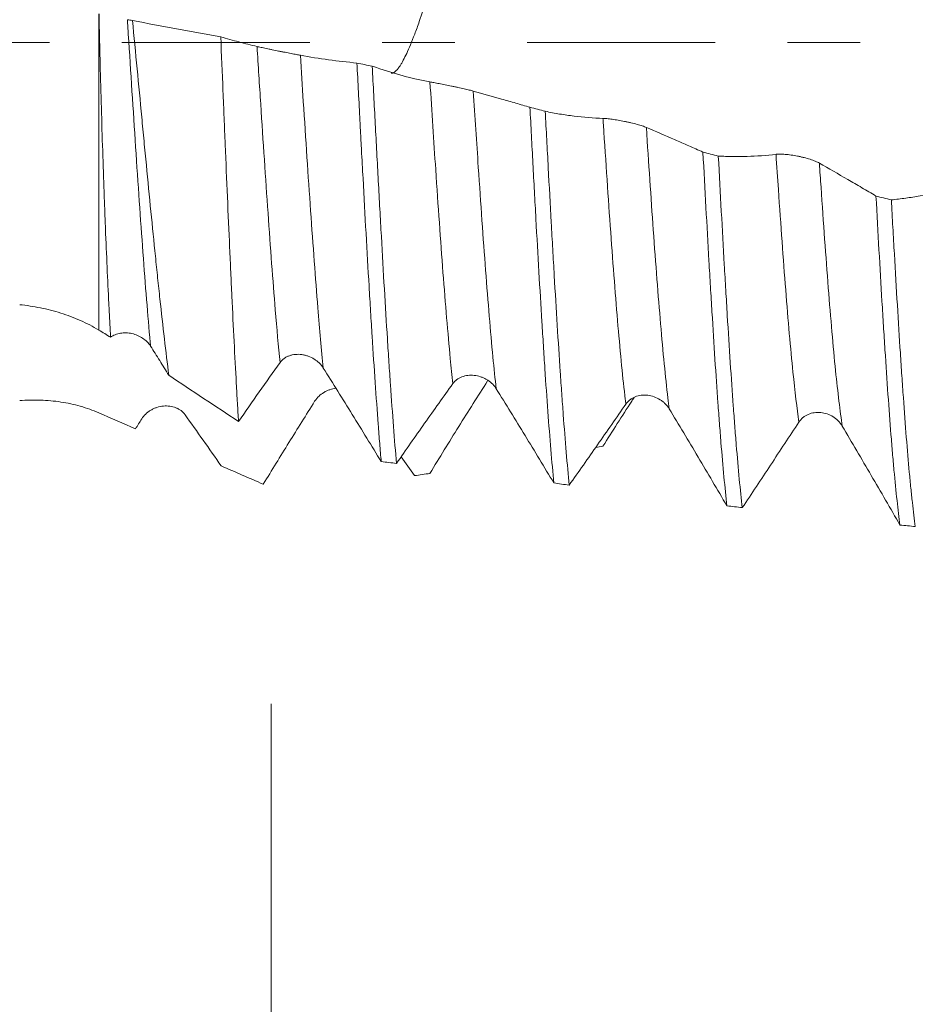
# Model space of a CAD drawing. Units: millimetres. Extents: x -46 to 84, y -67 to 56.
# Drawn here: x 43 to 49, y -6 to 0 of the extents above; entities that cross this region are included whole.
import ezdxf

# ---------------------------------------------------------------- set-up
doc = ezdxf.new("R2010")
doc.units = ezdxf.units.MM
doc.linetypes.add('CENTER', pattern=[47.5, 22, -8.5, 8.5, -8.5])
for name, color, linetype in [('1', 4, 'Continuous'), ('2', 7, 'Continuous'), ('SK2', 7, 'Continuous'), ('SK4', 2, 'CENTER')]:
    doc.layers.add(name, color=color, linetype=linetype)
doc.styles.add('iso_b_vert', font='simplex.shx')
doc.dimstyles.get("Standard").update_dxf_attribs({"dimtxt": 0.18, "dimasz": 0.18, "dimexe": 0.18, "dimexo": 0.0625, "dimgap": 0.09, "dimtad": 1, "dimzin": 0, "dimdsep": 52, "dimtxsty": 'Standard', "dimcen": 0.09, "dimadec": 0, "dimazin": 0, "dimtfac": 1, "dimtdec": 4, "dimtofl": 0, "dimtmove": 0, "dimatfit": 3, "dimfxl": 1, "dimtolj": 1, "dimtzin": 0, "dimarcsym": 0})

# ---------------------------------------------------------------- blocks, each defined once
blk = doc.blocks.new('_U0')
at = {"layer": 'SK2', "lineweight": 13}
for p, q in [((-24.65, -1.5875), (-24.65, -55.355969)), ((65.35, -1.5875), (65.35, -55.355969)), ((-24.65, -53.355969), (65.35, -53.355969))]:
    blk.add_line(p, q, dxfattribs=at)
at = {"layer": 'SK2', "lineweight": 18}
for points in [[(-24.65, -53.355969), (-21.150002, -52.895185), (-21.149998, -53.816752)], [(65.35, -53.355969), (61.850002, -53.816752), (61.849998, -52.895185)]]:
    blk.add_solid(points, dxfattribs=at)
at = {"layer": 'SK2', "lineweight": 18, "insert": (16.988544, -52.470854), "char_height": 3, "attachment_point": 7, "line_spacing_factor": 1.084337, "style": 'iso_b_vert'}
blk.add_mtext('\\W0.7346;90.0', dxfattribs=at)
blk = doc.blocks.new('_U1')
at = {"layer": 'SK2', "lineweight": 13}
for p, q in [((30.85, -1.5875), (30.85, -47.355969)), ((65.35, -1.5875), (65.35, -47.355969)), ((65.35, -45.355969), (30.85, -45.355969))]:
    blk.add_line(p, q, dxfattribs=at)
at = {"layer": 'SK2', "lineweight": 18}
for points in [[(30.85, -45.355969), (34.349998, -44.895185), (34.350002, -45.816752)], [(65.35, -45.355969), (61.850002, -45.816752), (61.849998, -44.895185)]]:
    blk.add_solid(points, dxfattribs=at)
at = {"layer": 'SK2', "lineweight": 18, "insert": (44.580601, -44.470854), "char_height": 3, "attachment_point": 7, "line_spacing_factor": 1.084337, "style": 'iso_b_vert'}
blk.add_mtext('\\W0.7640;34.5', dxfattribs=at)
blk = doc.blocks.new('_U2')
at = {"layer": '2', "lineweight": 13}
for p, q in [((36.025, -1.5875), (36.025, -39.355969)), ((65.35, -1.5875), (65.35, -39.355969)), ((65.35, -37.355969), (36.025, -37.355969))]:
    blk.add_line(p, q, dxfattribs=at)
at = {"layer": '2', "lineweight": 18}
for points in [[(36.025, -37.355969), (39.524998, -36.895185), (39.525002, -37.816752)], [(65.35, -37.355969), (61.850002, -37.816752), (61.849998, -36.895185)]]:
    blk.add_solid(points, dxfattribs=at)
at = {"layer": '2', "lineweight": 18, "insert": (47.326044, -36.470854), "char_height": 3, "attachment_point": 7, "line_spacing_factor": 1.084337, "style": 'iso_b_vert'}
blk.add_mtext('\\W0.7346;29.3', dxfattribs=at)
blk = doc.blocks.new('_U3')
at = {"layer": 'SK2', "lineweight": 13}
for p, q in [((65.35, -1.5875), (65.35, -31.355969)), ((44.85, -3.87455), (44.85, -31.355969)), ((65.35, -29.355969), (44.85, -29.355969))]:
    blk.add_line(p, q, dxfattribs=at)
at = {"layer": 'SK2', "lineweight": 18}
for points in [[(44.85, -29.355969), (48.349998, -28.895185), (48.350002, -29.816752)], [(65.35, -29.355969), (61.850002, -29.816752), (61.849998, -28.895185)]]:
    blk.add_solid(points, dxfattribs=at)
at = {"layer": 'SK2', "lineweight": 18, "insert": (51.738544, -28.470854), "char_height": 3, "attachment_point": 7, "line_spacing_factor": 1.084337, "style": 'iso_b_vert'}
blk.add_mtext('\\W0.7346;20.5', dxfattribs=at)

msp = doc.modelspace()

# ---------------------------------------------------------------- linework, layer by layer
at = {"layer": '1', "lineweight": 13}
msp.add_line((43.8394, 0.1664), (43.8394, -1.6852), dxfattribs=at)
at = {"layer": '1', "lineweight": 18}
for points, knots in [([(45.5534, -0.181), (45.5547, -0.181), (45.5573, -0.1808), (45.5614, -0.1798), (45.5655, -0.1782), (45.5697, -0.1759), (45.5739, -0.173), (45.5781, -0.1695), (45.5825, -0.1654), (45.5868, -0.1608), (45.5912, -0.1556), (45.5957, -0.1498), (45.6002, -0.1435), (45.6047, -0.1366), (45.6094, -0.1293), (45.614, -0.1216), (45.6187, -0.1133), (45.6283, -0.0959), (45.6437, -0.0653), (45.6661, -0.0147), (45.6907, 0.0475), (45.7229, 0.1365), (45.7679, 0.2742), (45.8133, 0.4318), (45.8507, 0.5728), (45.8736, 0.6633), (45.8935, 0.7446), (45.9105, 0.8154), (45.9245, 0.875), (45.9406, 0.9453), (45.9592, 1.0297), (45.9808, 1.1314), (46.0009, 1.2296), (46.0196, 1.3238), (46.0421, 1.4418), (46.0674, 1.5823), (46.0941, 1.7415), (46.113, 1.8628), (46.126, 1.9536), (46.1337, 2.0091), (46.1403, 2.0582), (46.1457, 2.0993), (46.1546, 2.1674), (46.1669, 2.2623), (46.182, 2.3793), (46.1967, 2.4958), (46.2117, 2.6146), (46.2219, 2.6968), (46.2272, 2.7396)], [0, 0, 0, 0, 0.008708, 0.0172, 0.025502, 0.033646, 0.04166, 0.049571, 0.057403, 0.065174, 0.072885, 0.080532, 0.088112, 0.095623, 0.103062, 0.110426, 0.117713, 0.12492, 0.153942, 0.184453, 0.216418, 0.249822, 0.303806, 0.374748, 0.403841, 0.429668, 0.452187, 0.471386, 0.487272, 0.499864, 0.527047, 0.55315, 0.578174, 0.602114, 0.624962, 0.668306, 0.710003, 0.749989, 0.766716, 0.785963, 0.79755, 0.809609, 0.821967, 0.857406, 0.893256, 0.925835, 0.961395, 1, 1, 1, 1]), ([(43.9085, -1.7275), (43.9068, -1.6961), (43.905, -1.6639), (43.9023, -1.6143), (43.9015, -1.5976), (43.8997, -1.5638), (43.8954, -1.4787), (43.8912, -1.3901), (43.8848, -1.2439), (43.8816, -1.1685), (43.8769, -1.0521), (43.8746, -0.9931), (43.8724, -0.9328), (43.8709, -0.8923), (43.8702, -0.8719), (43.8665, -0.7698), (43.861, -0.6047), (43.8559, -0.4363), (43.851, -0.2663), (43.8487, -0.1804), (43.8455, -0.0504), (43.8445, -0.0069), (43.8425, 0.0797), (43.8415, 0.123), (43.8406, 0.1662)], [0, 0, 0, 0, 0.0625, 0.0625, 0.09375, 0.09375, 0.125, 0.25, 0.25, 0.375, 0.375, 0.4375, 0.46875, 0.46875, 0.5, 0.5, 0.625, 0.75, 0.75, 0.875, 0.875, 0.9375, 0.9375, 1, 1, 1, 1]), ([(44.0369, 0.1279), (44.046, 0.0337), (44.055, -0.0605), (44.073, -0.249), (44.082, -0.3433), (44.0932, -0.4611), (44.0955, -0.4847), (44.1, -0.5318), (44.1022, -0.5554), (44.109, -0.6259), (44.1135, -0.6725), (44.1269, -0.8111), (44.1446, -0.9924), (44.1622, -1.1671), (44.1754, -1.2956), (44.1798, -1.3381), (44.1887, -1.422), (44.1931, -1.4631), (44.2063, -1.5841), (44.2149, -1.6617), (44.2322, -1.8105), (44.2409, -1.8819), (44.2495, -1.9501)], [0, 0, 0, 0, 0.125, 0.125, 0.25, 0.25, 0.28125, 0.28125, 0.3125, 0.3125, 0.375, 0.375, 0.5, 0.625, 0.625, 0.6875, 0.6875, 0.75, 0.75, 0.875, 0.875, 1, 1, 1, 1]), ([(44.658, -2.2212), (44.6558, -2.1861), (44.6537, -2.15), (44.6504, -2.0939), (44.6493, -2.0749), (44.6472, -2.0364), (44.6418, -1.9392), (44.6364, -1.8369), (44.6278, -1.6666), (44.6235, -1.5782), (44.617, -1.4408), (44.6149, -1.3941), (44.6105, -1.2992), (44.6084, -1.2507), (44.6018, -1.1045), (44.5975, -1.0055), (44.5888, -0.8044), (44.5845, -0.7024), (44.578, -0.5471), (44.5758, -0.495), (44.5726, -0.4162), (44.5715, -0.3899), (44.5693, -0.337), (44.5682, -0.3104), (44.5627, -0.1779), (44.5583, -0.0724), (44.554, 0.0327)], [0, 0, 0, 0, 0.0625, 0.0625, 0.09375, 0.09375, 0.125, 0.25, 0.25, 0.375, 0.375, 0.4375, 0.4375, 0.5, 0.5, 0.625, 0.625, 0.75, 0.75, 0.8125, 0.8125, 0.84375, 0.84375, 0.875, 0.875, 1, 1, 1, 1]), ([(44.7665, -0.0241), (44.731, -0.0158), (44.6956, -0.007), (44.6247, 0.012), (44.5893, 0.0221), (44.554, 0.0327)], [0, 0, 0, 0, 0.5, 0.5, 1, 1, 1, 1]), ([(45.0204, -0.0758), (45.0138, -0.0746), (45.0059, -0.0731), (44.9922, -0.0705), (44.9872, -0.0696), (44.977, -0.0675), (44.9716, -0.0665), (44.955, -0.0632), (44.943, -0.0608), (44.9246, -0.0571), (44.9184, -0.0559), (44.9058, -0.0533), (44.8994, -0.052), (44.8804, -0.0482), (44.8679, -0.0456), (44.8495, -0.0418), (44.8434, -0.0406), (44.8317, -0.0382), (44.826, -0.037), (44.8095, -0.0335), (44.7991, -0.0313), (44.7855, -0.0284), (44.7813, -0.0274), (44.7734, -0.0257), (44.7698, -0.0249), (44.7665, -0.0241)], [0, 0, 0, 0, 0.125, 0.125, 0.1875, 0.1875, 0.25, 0.25, 0.375, 0.375, 0.4375, 0.4375, 0.5, 0.5, 0.625, 0.625, 0.6875, 0.6875, 0.75, 0.75, 0.875, 0.875, 0.9375, 0.9375, 1, 1, 1, 1]), ([(45.3519, -0.1211), (45.2967, -0.1155), (45.2415, -0.1093), (45.131, -0.0944), (45.0757, -0.0857), (45.0204, -0.0758)], [0, 0, 0, 0, 0.5, 0.5, 1, 1, 1, 1]), ([(45.3519, -0.1211), (45.3578, -0.2343), (45.3636, -0.3473), (45.3711, -0.4883), (45.3725, -0.5165), (45.3755, -0.5728), (45.377, -0.601), (45.3815, -0.6852), (45.3845, -0.7407), (45.3934, -0.9055), (45.3993, -1.0131), (45.4111, -1.2239), (45.4171, -1.327), (45.4245, -1.4531), (45.426, -1.4781), (45.429, -1.528), (45.4305, -1.5528), (45.435, -1.6265), (45.438, -1.6745), (45.4469, -1.8156), (45.4528, -1.9055), (45.4646, -2.0773), (45.4705, -2.1591), (45.4779, -2.2562), (45.4794, -2.2753), (45.4824, -2.3131), (45.4839, -2.3318), (45.4883, -2.3868), (45.4913, -2.422), (45.4943, -2.4559)], [0, 0, 0, 0, 0.125, 0.125, 0.15625, 0.15625, 0.1875, 0.1875, 0.25, 0.25, 0.375, 0.375, 0.5, 0.5, 0.53125, 0.53125, 0.5625, 0.5625, 0.625, 0.625, 0.75, 0.75, 0.875, 0.875, 0.90625, 0.90625, 0.9375, 0.9375, 1, 1, 1, 1]), ([(45.5838, -2.4665), (45.5778, -2.3988), (45.5719, -2.3264), (45.5601, -2.173), (45.5542, -2.0918), (45.5454, -1.9634), (45.541, -1.8975), (45.5365, -1.8291), (45.5335, -1.783), (45.532, -1.7596), (45.5246, -1.6414), (45.5186, -1.5441), (45.5068, -1.3442), (45.5009, -1.2415), (45.4921, -1.0835), (45.4891, -1.0302), (45.4832, -0.9221), (45.4802, -0.8674), (45.4712, -0.7013), (45.4652, -0.5898), (45.4534, -0.3657), (45.4475, -0.253), (45.4416, -0.1396)], [0, 0, 0, 0, 0.125, 0.125, 0.25, 0.25, 0.3125, 0.34375, 0.34375, 0.375, 0.375, 0.5, 0.5, 0.625, 0.625, 0.6875, 0.6875, 0.75, 0.75, 0.875, 0.875, 1, 1, 1, 1]), ([(45.7798, -0.2315), (45.7274, -0.2218), (45.6751, -0.2099), (45.5708, -0.1819), (45.5188, -0.1656), (45.4668, -0.1475)], [0, 0, 0, 0, 0.5, 0.5, 1, 1, 1, 1]), ([(46.0338, -0.2853), (46.0273, -0.2835), (46.0194, -0.2814), (46.0056, -0.278), (46.0006, -0.2768), (45.9903, -0.2744), (45.9849, -0.2731), (45.9682, -0.2693), (45.9561, -0.2666), (45.9376, -0.2627), (45.9314, -0.2614), (45.9188, -0.2587), (45.9124, -0.2574), (45.8933, -0.2535), (45.8809, -0.251), (45.8624, -0.2473), (45.8564, -0.2461), (45.8447, -0.2439), (45.8391, -0.2428), (45.8227, -0.2396), (45.8123, -0.2376), (45.7988, -0.2351), (45.7946, -0.2343), (45.7867, -0.2328), (45.7831, -0.2321), (45.7798, -0.2315)], [0, 0, 0, 0, 0.125, 0.125, 0.1875, 0.1875, 0.25, 0.25, 0.375, 0.375, 0.4375, 0.4375, 0.5, 0.5, 0.625, 0.625, 0.6875, 0.6875, 0.75, 0.75, 0.875, 0.875, 0.9375, 0.9375, 1, 1, 1, 1]), ([(46.3655, -0.3803), (46.3379, -0.372), (46.3103, -0.3639), (46.255, -0.3478), (46.2274, -0.3399), (46.1445, -0.3162), (46.0892, -0.3006), (46.0338, -0.2853)], [0, 0, 0, 0, 0.25, 0.25, 0.5, 0.5, 1, 1, 1, 1]), ([(46.3655, -0.3803), (46.3714, -0.4912), (46.3772, -0.6011), (46.3859, -0.7645), (46.3888, -0.8187), (46.3932, -0.8996), (46.3947, -0.9265), (46.3976, -0.9802), (46.3991, -1.0071), (46.4065, -1.14), (46.4123, -1.2434), (46.4239, -1.4442), (46.4297, -1.5416), (46.4385, -1.6834), (46.4429, -1.7532), (46.4473, -1.8213), (46.4502, -1.8663), (46.4517, -1.8887), (46.459, -1.9991), (46.4648, -2.0827), (46.4765, -2.2407), (46.4823, -2.3152), (46.4939, -2.455), (46.4998, -2.5204), (46.5057, -2.581)], [0, 0, 0, 0, 0.125, 0.125, 0.1875, 0.1875, 0.21875, 0.21875, 0.25, 0.25, 0.375, 0.375, 0.5, 0.5, 0.5625, 0.59375, 0.59375, 0.625, 0.625, 0.75, 0.75, 0.875, 0.875, 1, 1, 1, 1]), ([(46.5958, -2.5937), (46.5899, -2.5343), (46.5782, -2.4058), (46.5666, -2.2579), (46.5593, -2.1593), (46.5578, -2.1392), (46.5549, -2.0985), (46.5534, -2.0779), (46.5489, -2.015), (46.546, -1.9723), (46.5372, -1.8415), (46.5255, -1.6604), (46.5139, -1.466), (46.5051, -1.3151), (46.5021, -1.2639), (46.4962, -1.1599), (46.4933, -1.1074), (46.4845, -0.949), (46.4786, -0.842), (46.467, -0.625), (46.4612, -0.5151), (46.4553, -0.4037)], [0, 0, 0, 0, 0.125, 0.25, 0.25, 0.28125, 0.28125, 0.3125, 0.3125, 0.375, 0.375, 0.5, 0.625, 0.625, 0.6875, 0.6875, 0.75, 0.75, 0.875, 0.875, 1, 1, 1, 1]), ([(46.7936, -0.4452), (46.737, -0.4433), (46.6804, -0.4389), (46.5959, -0.4284), (46.5677, -0.4243), (46.5115, -0.4149), (46.4834, -0.4095), (46.4553, -0.4037)], [0, 0, 0, 0, 0.5, 0.5, 0.75, 0.75, 1, 1, 1, 1]), ([(47.0477, -0.4983), (47.0411, -0.4955), (47.0332, -0.4925), (47.0194, -0.488), (47.0144, -0.4864), (47.0041, -0.4833), (46.9988, -0.4818), (46.982, -0.4772), (46.9699, -0.4741), (46.9515, -0.4698), (46.9453, -0.4684), (46.9327, -0.4657), (46.9262, -0.4643), (46.9072, -0.4605), (46.8947, -0.4582), (46.8763, -0.455), (46.8702, -0.454), (46.8586, -0.4522), (46.8529, -0.4513), (46.8365, -0.449), (46.8262, -0.4478), (46.8126, -0.4464), (46.8084, -0.446), (46.8005, -0.4455), (46.7969, -0.4453), (46.7936, -0.4452)], [0, 0, 0, 0, 0.125, 0.125, 0.1875, 0.1875, 0.25, 0.25, 0.375, 0.375, 0.4375, 0.4375, 0.5, 0.5, 0.625, 0.625, 0.6875, 0.6875, 0.75, 0.75, 0.875, 0.875, 0.9375, 0.9375, 1, 1, 1, 1]), ([(47.3793, -0.6427), (47.3517, -0.6303), (47.3241, -0.6181), (47.2688, -0.5938), (47.2412, -0.5817), (47.1583, -0.5456), (47.103, -0.5218), (47.0477, -0.4983)], [0, 0, 0, 0, 0.25, 0.25, 0.5, 0.5, 1, 1, 1, 1]), ([(47.3793, -0.6427), (47.3852, -0.7524), (47.3969, -0.9683), (47.4086, -1.177), (47.4159, -1.3051), (47.4174, -1.3306), (47.4204, -1.3814), (47.4218, -1.4066), (47.4263, -1.4815), (47.4292, -1.5305), (47.438, -1.6748), (47.4438, -1.7673), (47.4554, -1.945), (47.4613, -2.0302), (47.4686, -2.1321), (47.4701, -2.1522), (47.473, -2.192), (47.4745, -2.2117), (47.4789, -2.2697), (47.4819, -2.307), (47.4906, -2.4152), (47.4964, -2.4822), (47.5081, -2.6061), (47.5139, -2.6629), (47.5198, -2.7146)], [0, 0, 0, 0, 0.125, 0.25, 0.25, 0.28125, 0.28125, 0.3125, 0.3125, 0.375, 0.375, 0.5, 0.5, 0.625, 0.625, 0.65625, 0.65625, 0.6875, 0.6875, 0.75, 0.75, 0.875, 0.875, 1, 1, 1, 1]), ([(47.8075, -0.6555), (47.7508, -0.6622), (47.6943, -0.6664), (47.6098, -0.6689), (47.5816, -0.6691), (47.5254, -0.6683), (47.4973, -0.6673), (47.4693, -0.6657)], [0, 0, 0, 0, 0.5, 0.5, 0.75, 0.75, 1, 1, 1, 1]), ([(47.6097, -2.7255), (47.6038, -2.6749), (47.598, -2.6189), (47.5863, -2.4964), (47.5805, -2.4298), (47.5716, -2.3217), (47.5686, -2.2845), (47.5628, -2.2082), (47.5598, -2.1691), (47.5511, -2.0485), (47.5453, -1.9642), (47.5337, -1.7874), (47.5278, -1.695), (47.5204, -1.5744), (47.5189, -1.55), (47.516, -1.501), (47.5116, -1.4271), (47.5072, -1.3518), (47.4985, -1.1997), (47.4927, -1.0961), (47.481, -0.8843), (47.4752, -0.7762), (47.4693, -0.6657)], [0, 0, 0, 0, 0.125, 0.125, 0.25, 0.25, 0.3125, 0.3125, 0.375, 0.375, 0.5, 0.5, 0.625, 0.625, 0.65625, 0.65625, 0.6875, 0.75, 0.75, 0.875, 0.875, 1, 1, 1, 1]), ([(48.0615, -0.7074), (48.0549, -0.7037), (48.047, -0.6999), (48.0332, -0.6942), (48.0282, -0.6923), (48.0179, -0.6886), (48.0126, -0.6868), (47.9959, -0.6815), (47.9838, -0.678), (47.9653, -0.6734), (47.9591, -0.6719), (47.9465, -0.6691), (47.9401, -0.6677), (47.921, -0.664), (47.9085, -0.6619), (47.8901, -0.6592), (47.8841, -0.6584), (47.8724, -0.6571), (47.8668, -0.6565), (47.8503, -0.6551), (47.84, -0.6545), (47.8265, -0.6544), (47.8222, -0.6544), (47.8144, -0.6548), (47.8107, -0.6551), (47.8075, -0.6555)], [0, 0, 0, 0, 0.125, 0.125, 0.1875, 0.1875, 0.25, 0.25, 0.375, 0.375, 0.4375, 0.4375, 0.5, 0.5, 0.625, 0.625, 0.6875, 0.6875, 0.75, 0.75, 0.875, 0.875, 0.9375, 0.9375, 1, 1, 1, 1]), ([(48.3932, -0.9001), (48.3656, -0.8837), (48.3379, -0.8675), (48.2827, -0.8351), (48.255, -0.819), (48.1721, -0.7709), (48.1168, -0.7391), (48.0615, -0.7074)], [0, 0, 0, 0, 0.25, 0.25, 0.5, 0.5, 1, 1, 1, 1]), ([(48.8213, -0.8608), (48.7646, -0.8761), (48.7082, -0.8888), (48.6236, -0.9043), (48.5955, -0.9088), (48.5393, -0.9166), (48.5112, -0.9199), (48.4832, -0.9227)], [0, 0, 0, 0, 0.5, 0.5, 0.75, 0.75, 1, 1, 1, 1]), ([(48.3932, -0.9001), (48.3991, -1.0081), (48.4049, -1.1134), (48.4166, -1.3188), (48.4224, -1.419), (48.4312, -1.5653), (48.4341, -1.6134), (48.44, -1.7083), (48.443, -1.7552), (48.4518, -1.8922), (48.4635, -2.0661), (48.4751, -2.2228), (48.4839, -2.3339), (48.4869, -2.3698), (48.4913, -2.4221), (48.4928, -2.4392), (48.4957, -2.473), (48.4972, -2.4895), (48.5046, -2.5705), (48.5105, -2.6295), (48.5222, -2.7367), (48.528, -2.7847), (48.5339, -2.8273)], [0, 0, 0, 0, 0.125, 0.125, 0.25, 0.25, 0.3125, 0.3125, 0.375, 0.375, 0.5, 0.625, 0.625, 0.6875, 0.6875, 0.71875, 0.71875, 0.75, 0.75, 0.875, 0.875, 1, 1, 1, 1]), ([(48.6237, -2.8362), (48.6178, -2.7946), (48.612, -2.7474), (48.6033, -2.6678), (48.6003, -2.6399), (48.5959, -2.5957), (48.5944, -2.5807), (48.5915, -2.5499), (48.59, -2.5343), (48.5827, -2.4545), (48.5768, -2.386), (48.5652, -2.2398), (48.5594, -2.1622), (48.5506, -2.0387), (48.5477, -1.9963), (48.5433, -1.9311), (48.5418, -1.909), (48.5388, -1.8644), (48.5374, -1.842), (48.53, -1.7287), (48.5242, -1.635), (48.5125, -1.4417), (48.5067, -1.342), (48.4979, -1.188), (48.495, -1.1359), (48.4905, -1.0566), (48.4891, -1.03), (48.4861, -0.9764), (48.4846, -0.9496), (48.4832, -0.9227)], [0, 0, 0, 0, 0.125, 0.125, 0.1875, 0.1875, 0.21875, 0.21875, 0.25, 0.25, 0.375, 0.375, 0.5, 0.5, 0.5625, 0.5625, 0.59375, 0.59375, 0.625, 0.625, 0.75, 0.75, 0.875, 0.875, 0.9375, 0.9375, 0.96875, 0.96875, 1, 1, 1, 1]), ([(43.3759, -1.5366), (43.4169, -1.5408), (43.4575, -1.547), (43.5377, -1.5633), (43.5773, -1.5735), (43.6358, -1.5919), (43.6552, -1.5986), (43.6937, -1.6131), (43.7127, -1.6208), (43.7687, -1.6457), (43.8047, -1.6643), (43.8394, -1.6852)], [0, 0, 0, 0, 0.25, 0.25, 0.5, 0.5, 0.625, 0.625, 0.75, 0.75, 1, 1, 1, 1]), ([(43.9085, -1.7275), (43.9125, -1.7245), (43.9167, -1.7217), (43.9256, -1.7166), (43.9349, -1.7121), (43.9449, -1.7087), (43.9552, -1.7058), (43.9606, -1.7046), (43.9768, -1.7019), (43.988, -1.7012), (44.0051, -1.7018), (44.0108, -1.7023), (44.0222, -1.7037), (44.0278, -1.7047), (44.0446, -1.7085), (44.0558, -1.7121), (44.0769, -1.7211), (44.087, -1.7265), (44.1059, -1.7391), (44.1145, -1.7462), (44.13, -1.7617), (44.1369, -1.7702), (44.1426, -1.7792)], [0, 0, 0, 0, 0.0625, 0.0625, 0.125, 0.1875, 0.1875, 0.25, 0.25, 0.375, 0.375, 0.4375, 0.4375, 0.5, 0.5, 0.625, 0.625, 0.75, 0.75, 0.875, 0.875, 1, 1, 1, 1]), ([(44.1426, -1.7792), (44.1605, -1.8072), (44.1784, -1.8356), (44.214, -1.8927), (44.2317, -1.9214), (44.2495, -1.9501)], [0, 0, 0, 0, 0.5, 0.5, 1, 1, 1, 1]), ([(44.9012, -1.8758), (44.9077, -1.8667), (44.9156, -1.8588), (44.9295, -1.8486), (44.9345, -1.8455), (44.9448, -1.8401), (44.9502, -1.8377), (44.9615, -1.8337), (44.9674, -1.832), (44.9794, -1.8294), (44.9916, -1.8276), (45.0042, -1.8272), (45.0169, -1.8275), (45.0233, -1.8281), (45.036, -1.8298), (45.0423, -1.831), (45.0548, -1.8342), (45.061, -1.8361), (45.0794, -1.8428), (45.0909, -1.8485), (45.1072, -1.8587), (45.1125, -1.8625), (45.1225, -1.8703), (45.1272, -1.8745), (45.1406, -1.8876), (45.1484, -1.8973), (45.1549, -1.9077)], [0, 0, 0, 0, 0.125, 0.125, 0.1875, 0.1875, 0.25, 0.25, 0.3125, 0.3125, 0.375, 0.4375, 0.4375, 0.5, 0.5, 0.5625, 0.5625, 0.625, 0.625, 0.75, 0.75, 0.8125, 0.8125, 0.875, 0.875, 1, 1, 1, 1]), ([(44.658, -2.2212), (44.6985, -2.163), (44.739, -2.1051), (44.8201, -1.9901), (44.8606, -1.9328), (44.9012, -1.8758)], [0, 0, 0, 0, 0.5, 0.5, 1, 1, 1, 1]), ([(45.1549, -1.9077), (45.2116, -1.9981), (45.2682, -2.0889), (45.3813, -2.2718), (45.4378, -2.3637), (45.4943, -2.4559)], [0, 0, 0, 0, 0.5, 0.5, 1, 1, 1, 1]), ([(45.9139, -1.9991), (45.9203, -1.9902), (45.928, -1.9824), (45.9415, -1.9723), (45.9464, -1.9692), (45.9564, -1.9637), (45.9617, -1.9613), (45.978, -1.9551), (45.9899, -1.9523), (46.008, -1.9502), (46.0141, -1.9498), (46.0264, -1.9498), (46.0327, -1.9501), (46.0514, -1.9522), (46.0637, -1.9548), (46.0818, -1.9608), (46.0878, -1.9631), (46.0993, -1.9683), (46.1049, -1.9712), (46.1213, -1.9807), (46.1316, -1.9882), (46.1497, -2.0048), (46.1578, -2.014), (46.1646, -2.024)], [0, 0, 0, 0, 0.125, 0.125, 0.1875, 0.1875, 0.25, 0.25, 0.375, 0.375, 0.4375, 0.4375, 0.5, 0.5, 0.625, 0.625, 0.6875, 0.6875, 0.75, 0.75, 0.875, 0.875, 1, 1, 1, 1]), ([(45.5838, -2.4665), (45.6387, -2.3877), (45.6937, -2.3092), (45.8037, -2.1533), (45.8588, -2.0759), (45.9139, -1.9991)], [0, 0, 0, 0, 0.5, 0.5, 1, 1, 1, 1]), ([(46.1178, -1.9831), (46.0611, -2.0713), (46.0046, -2.1605), (45.9201, -2.2961), (45.8919, -2.3415), (45.8357, -2.4328), (45.8076, -2.4788), (45.7796, -2.5249)], [0, 0, 0, 0, 0.5, 0.5, 0.75, 0.75, 1, 1, 1, 1]), ([(45.2294, -2.0262), (45.2172, -2.0277), (45.2051, -2.0304), (45.187, -2.0366), (45.181, -2.039), (45.1693, -2.0444), (45.1636, -2.0474), (45.1471, -2.0573), (45.1368, -2.0652), (45.1232, -2.0782), (45.119, -2.0828), (45.1111, -2.0924), (45.1075, -2.0974), (45.1042, -2.1026)], [0, 0, 0, 0, 0.244237, 0.244237, 0.370198, 0.370198, 0.496158, 0.496158, 0.748079, 0.748079, 0.87404, 0.87404, 1, 1, 1, 1]), ([(46.1677, -2.0287), (46.2242, -2.1191), (46.2807, -2.2104), (46.3933, -2.3947), (46.4496, -2.4876), (46.5057, -2.581)], [0, 0, 0, 0, 0.5, 0.5, 1, 1, 1, 1]), ([(46.9276, -2.1187), (46.9342, -2.1092), (46.9421, -2.1009), (46.956, -2.0902), (46.9609, -2.0869), (46.9713, -2.0811), (46.9766, -2.0786), (46.9934, -2.0719), (47.0055, -2.0689), (47.024, -2.0667), (47.0303, -2.0664), (47.0429, -2.0664), (47.0493, -2.0667), (47.0684, -2.069), (47.0808, -2.0719), (47.1054, -2.0805), (47.1171, -2.0861), (47.1335, -2.0964), (47.1388, -2.1002), (47.1489, -2.1082), (47.1585, -2.1167), (47.1669, -2.1262), (47.1748, -2.1361), (47.1784, -2.1414), (47.1817, -2.1468)], [0, 0, 0, 0, 0.125, 0.125, 0.1875, 0.1875, 0.25, 0.25, 0.375, 0.375, 0.4375, 0.4375, 0.5, 0.5, 0.625, 0.625, 0.75, 0.75, 0.8125, 0.8125, 0.875, 0.9375, 0.9375, 1, 1, 1, 1]), ([(43.8394, -2.1702), (43.8043, -2.155), (43.7682, -2.1421), (43.6941, -2.1209), (43.6561, -2.1126), (43.5977, -2.1036), (43.578, -2.1011), (43.5381, -2.0974), (43.5179, -2.0961), (43.4574, -2.0941), (43.4168, -2.0952), (43.3759, -2.0986)], [0, 0, 0, 0, 0.25, 0.25, 0.5, 0.5, 0.625, 0.625, 0.75, 0.75, 1, 1, 1, 1]), ([(44.3448, -2.1813), (44.3383, -2.1721), (44.3304, -2.1641), (44.3167, -2.1537), (44.3118, -2.1505), (44.3016, -2.1448), (44.2963, -2.1423), (44.2797, -2.1358), (44.2677, -2.1327), (44.2494, -2.1303), (44.2432, -2.1299), (44.2307, -2.1297), (44.2243, -2.1299), (44.2052, -2.1317), (44.1927, -2.1343), (44.1742, -2.1403), (44.1681, -2.1426), (44.1563, -2.1479), (44.1449, -2.1538), (44.1342, -2.1609), (44.1239, -2.1687), (44.119, -2.1728), (44.1053, -2.1859), (44.0974, -2.1954), (44.0909, -2.2059)], [0, 0, 0, 0, 0.125, 0.125, 0.1875, 0.1875, 0.25, 0.25, 0.375, 0.375, 0.4375, 0.4375, 0.5, 0.5, 0.625, 0.625, 0.6875, 0.6875, 0.75, 0.8125, 0.8125, 0.875, 0.875, 1, 1, 1, 1]), ([(45.1042, -2.1026), (45.0539, -2.1826), (45.0037, -2.263), (44.9033, -2.4249), (44.8532, -2.5064), (44.8031, -2.588)], [0, 0, 0, 0, 0.5, 0.5, 1, 1, 1, 1]), ([(46.5958, -2.5937), (46.651, -2.5155), (46.7063, -2.4366), (46.8169, -2.2781), (46.8723, -2.1985), (46.9276, -2.1187)], [0, 0, 0, 0, 0.5, 0.5, 1, 1, 1, 1]), ([(46.976, -2.0806), (46.9713, -2.0877), (46.9667, -2.0949), (46.9338, -2.1454), (46.9057, -2.189), (46.8495, -2.2769), (46.8214, -2.3211), (46.7933, -2.3656)], [0, 0, 0, 0, 0.076131, 0.076131, 0.538066, 0.538066, 1, 1, 1, 1]), ([(44.5569, -2.4813), (44.5216, -2.4308), (44.4863, -2.3804), (44.4156, -2.2804), (44.3802, -2.2307), (44.3448, -2.1813)], [0, 0, 0, 0, 0.5, 0.5, 1, 1, 1, 1]), ([(47.1817, -2.1468), (47.2383, -2.2401), (47.2947, -2.3342), (47.4074, -2.5236), (47.4636, -2.6189), (47.5198, -2.7146)], [0, 0, 0, 0, 0.5, 0.5, 1, 1, 1, 1]), ([(47.9416, -2.2242), (47.9482, -2.2142), (47.9561, -2.2054), (47.9699, -2.194), (47.9749, -2.1905), (47.9853, -2.1842), (47.9906, -2.1815), (48.0074, -2.1743), (48.0195, -2.1709), (48.038, -2.1682), (48.0443, -2.1677), (48.0569, -2.1675), (48.0633, -2.1677), (48.0824, -2.1696), (48.0948, -2.1724), (48.1194, -2.1809), (48.1311, -2.1865), (48.1475, -2.1968), (48.1528, -2.2006), (48.1629, -2.2088), (48.1725, -2.2174), (48.1809, -2.227), (48.1888, -2.2372), (48.1924, -2.2425), (48.1957, -2.248)], [0, 0, 0, 0, 0.125, 0.125, 0.1875, 0.1875, 0.25, 0.25, 0.375, 0.375, 0.4375, 0.4375, 0.5, 0.5, 0.625, 0.625, 0.75, 0.75, 0.8125, 0.8125, 0.875, 0.9375, 0.9375, 1, 1, 1, 1]), ([(47.6097, -2.7255), (47.665, -2.6428), (47.7203, -2.5594), (47.8309, -2.3922), (47.8862, -2.3083), (47.9416, -2.2242)], [0, 0, 0, 0, 0.5, 0.5, 1, 1, 1, 1]), ([(48.1957, -2.248), (48.2523, -2.3437), (48.3087, -2.4398), (48.4215, -2.633), (48.4777, -2.73), (48.5339, -2.8273)], [0, 0, 0, 0, 0.5, 0.5, 1, 1, 1, 1])]:
    msp.add_open_spline(points, degree=3, knots=knots, dxfattribs=at)
at = {"layer": '1', "lineweight": 13}
for points, knots in [([(44.007, 0.1328), (44.0088, 0.1043), (44.0249, -0.1462), (44.0552, -0.6202), (44.0979, -1.2439), (44.1271, -1.6087), (44.142, -1.772), (44.1426, -1.7792)], [0, 0, 0, 0, 0.040451, 0.355426, 0.670402, 0.985378, 1, 1, 1, 1]), ([(44.7665, -0.0241), (44.7737, -0.1368), (44.7952, -0.4715), (44.8309, -1.012), (44.8686, -1.5181), (44.892, -1.7817), (44.9012, -1.8758)], [0, 0, 0, 0, 0.160832, 0.477931, 0.795029, 1, 1, 1, 1]), ([(45.0204, -0.0758), (45.0262, -0.1664), (45.0462, -0.4786), (45.0805, -0.9982), (45.1196, -1.5246), (45.1444, -1.8021), (45.1549, -1.9077)], [0, 0, 0, 0, 0.129489, 0.446941, 0.764392, 1, 1, 1, 1]), ([(45.7798, -0.2315), (45.791, -0.4059), (45.8165, -0.7976), (45.8562, -1.3634), (45.8897, -1.7637), (45.9089, -1.953), (45.9139, -1.9991)], [0, 0, 0, 0, 0.251094, 0.569746, 0.888399, 1, 1, 1, 1]), ([(46.0338, -0.2853), (46.0436, -0.4365), (46.0676, -0.8044), (46.1058, -1.351), (46.1407, -1.7701), (46.1613, -1.9713), (46.1677, -2.0287)], [0, 0, 0, 0, 0.21862, 0.537865, 0.857109, 1, 1, 1, 1]), ([(46.7936, -0.4452), (46.7944, -0.4577), (46.8095, -0.6884), (46.8388, -1.1248), (46.8815, -1.6803), (46.9111, -1.9823), (46.9265, -2.1095), (46.9276, -2.1187)], [0, 0, 0, 0, 0.018207, 0.337085, 0.655963, 0.974841, 1, 1, 1, 1]), ([(47.0477, -0.4983), (47.0612, -0.7058), (47.0891, -1.1199), (47.1311, -1.6693), (47.1622, -1.9885), (47.1791, -2.1263), (47.1817, -2.1468)], [0, 0, 0, 0, 0.304047, 0.622838, 0.941628, 1, 1, 1, 1]), ([(47.8075, -0.6555), (47.8121, -0.7253), (47.831, -1.0061), (47.8641, -1.4663), (47.9042, -1.9249), (47.93, -2.1437), (47.9416, -2.2242)], [0, 0, 0, 0, 0.10379, 0.422284, 0.740779, 1, 1, 1, 1]), ([(48.0615, -0.7074), (48.0647, -0.7549), (48.0821, -1.0131), (48.1137, -1.4544), (48.1553, -1.9325), (48.1826, -2.1613), (48.1957, -2.248)], [0, 0, 0, 0, 0.070926, 0.389274, 0.707623, 1, 1, 1, 1])]:
    msp.add_open_spline(points, degree=3, knots=knots, dxfattribs=at)
at = {"layer": '1', "lineweight": 18}
for points in [[(44.0369, 0.1279), (44.0269, 0.1295), (44.017, 0.1312), (44.007, 0.1328)], [(44.554, 0.0327), (44.3812, 0.0633), (44.2087, 0.0949), (44.0369, 0.1279)], [(45.3519, -0.1211), (45.3818, -0.1273), (45.4117, -0.1335), (45.4416, -0.1396)], [(45.4668, -0.1474), (45.4584, -0.1448), (45.45, -0.1422), (45.4416, -0.1396)], [(46.3655, -0.3803), (46.3955, -0.3881), (46.4254, -0.3959), (46.4553, -0.4037)], [(47.3793, -0.6427), (47.4093, -0.6504), (47.4393, -0.6581), (47.4693, -0.6657)], [(48.3932, -0.9001), (48.4232, -0.9077), (48.4532, -0.9152), (48.4832, -0.9227)], [(43.8394, -1.6852), (43.8625, -1.6991), (43.8856, -1.7132), (43.9085, -1.7275)], [(44.2495, -1.9501), (44.3855, -2.0403), (44.5216, -2.1306), (44.658, -2.2212)], [(46.1646, -2.024), (46.1657, -2.0256), (46.1667, -2.0271), (46.1677, -2.0287)], [(44.0547, -2.2636), (43.9829, -2.2325), (43.9111, -2.2013), (43.8394, -2.1702)], [(44.0909, -2.2059), (44.0788, -2.2251), (44.0668, -2.2444), (44.0547, -2.2636)], [(46.751, -2.3726), (46.7651, -2.3702), (46.7792, -2.3679), (46.7933, -2.3656)], [(45.5838, -2.4665), (45.554, -2.463), (45.5241, -2.4594), (45.4943, -2.4559)], [(45.6896, -2.5381), (45.6632, -2.5016), (45.6369, -2.4649), (45.6105, -2.4283)], [(44.8031, -2.588), (44.721, -2.5524), (44.6389, -2.5168), (44.5569, -2.4813)], [(45.6896, -2.5381), (45.7196, -2.5337), (45.7496, -2.5293), (45.7796, -2.5249)], [(46.5958, -2.5937), (46.5657, -2.5895), (46.5357, -2.5852), (46.5057, -2.581)], [(47.6097, -2.7255), (47.5797, -2.7219), (47.5498, -2.7183), (47.5198, -2.7146)], [(48.6237, -2.8362), (48.5937, -2.8332), (48.5638, -2.8303), (48.5339, -2.8273)]]:
    msp.add_open_spline(points, degree=3, dxfattribs=at)
at = {"layer": 'SK4', "lineweight": 18, "ltscale": 0.05}
msp.add_line((-29.65, 0), (70.35, 0), dxfattribs=at)

# ---------------------------------------------------------------- dimensions: what is measured, and where the dimension line sits
at = {"layer": '2', "lineweight": 18}
dim = msp.add_linear_dim(base=(36.025, -37.355969), p1=(65.35, 0), p2=(36.025, 0), dimstyle='Standard', override={"dimtxt": 3, "dimasz": 3.5, "dimexe": 2, "dimexo": 1.5875, "dimgap": 1.5, "dimtad": 1, "dimtih": 1, "dimtoh": 0, "dimdec": 2, "dimlfac": 1, "dimzin": 8, "dimdsep": 46, "dimlunit": 2, "dimpost": '', "dimtxsty": 'iso_b_vert', "dimsah": 1, "dimse1": 0, "dimse2": 0, "dimsd1": 0, "dimsd2": 0, "dimclrd": 2, "dimclre": 2, "dimclrt": 2, "dimtol": 0, "dimtm": -0.1, "dimtfac": 1.166667, "dimtdec": 3, "dimtofl": 1, "dimtmove": 0, "dimtzin": 8, "dimlwd": 13, "dimlwe": 13}, dxfattribs=at)
dim.commit()
dim.dimension.update_dxf_attribs({"geometry": '_U2', "text_midpoint": (50.6875, -37.355969)})
at = {"layer": 'SK2', "lineweight": 18}
for base, p1, p2, picture, middle in [((65.35, -53.356), (-24.65, 0), (65.35, 0), '_U0', (20.35, -53.356)), ((30.85, -45.356), (65.35, 0), (30.85, 0), '_U1', (48.1, -45.356)), ((44.85, -29.356), (65.35, 0), (44.85, -2.287), '_U3', (55.1, -29.356))]:
    dim = msp.add_linear_dim(base=base, p1=p1, p2=p2, dimstyle='Standard', override={"dimtxt": 3, "dimasz": 3.5, "dimexe": 2, "dimexo": 1.5875, "dimgap": 1.5, "dimtad": 1, "dimtih": 1, "dimtoh": 0, "dimdec": 2, "dimlfac": 1, "dimzin": 8, "dimdsep": 46, "dimlunit": 2, "dimpost": '', "dimtxsty": 'iso_b_vert', "dimsah": 1, "dimse1": 0, "dimse2": 0, "dimsd1": 0, "dimsd2": 0, "dimclrd": 2, "dimclre": 2, "dimclrt": 2, "dimtol": 0, "dimtm": -0.1, "dimtfac": 1.166667, "dimtdec": 3, "dimtofl": 1, "dimtmove": 0, "dimtzin": 8, "dimlwd": 13, "dimlwe": 13}, dxfattribs=at)
    dim.commit()
    dim.dimension.update_dxf_attribs({"geometry": picture, "text_midpoint": middle})

doc.saveas('drawing.dxf')
